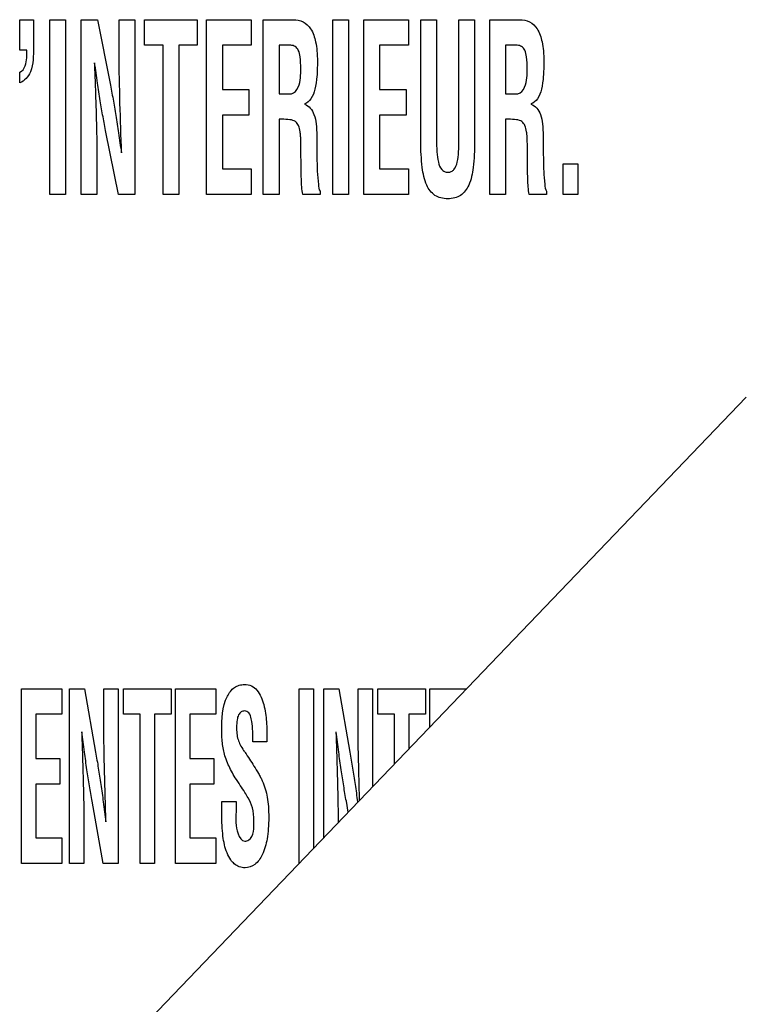
# Model space of a CAD drawing. Units: millimetres. Extents: x 0 to 1189, y 0 to 841.
# Drawn here: x 850 to 854, y 226 to 231 of the extents above; entities that cross this region are included whole.
import ezdxf

# ---------------------------------------------------------------- set-up
doc = ezdxf.new("R2010")
doc.units = ezdxf.units.MM
doc.header["$LTSCALE"] = 65.395
doc.layers.add('7_ALL_FEATURES', color=7, linetype='CONTINUOUS')

msp = doc.modelspace()

# ---------------------------------------------------------------- linework, layer by layer
at = {"layer": '7_ALL_FEATURES', "color": 7, "linetype": 'Continuous'}
for p, q in [((849.9939, 231.2648), (850.0699, 231.2648)), ((849.9939, 231.0961), (849.9939, 231.2648)), ((850.0699, 231.2648), (850.0699, 231.1105)), ((850.1607, 231.2648), (850.2483, 231.2648)), ((850.1607, 230.2925), (850.1607, 231.2648)), ((850.2483, 231.2648), (850.2483, 230.2925)), ((850.3357, 231.2648), (850.4273, 231.2648)), ((850.3357, 230.2925), (850.3357, 231.2648)), ((850.4273, 231.2648), (850.4963, 230.9109)), ((850.5473, 231.2648), (850.635, 231.2648)), ((850.5473, 231.0742), (850.5473, 231.2648)), ((850.635, 231.2648), (850.635, 230.2925)), ((850.6883, 231.2648), (850.9818, 231.2648)), ((850.6883, 231.1226), (850.6883, 231.2648)), ((850.9818, 231.2648), (850.9818, 231.1226)), ((851.0337, 231.2648), (851.2812, 231.2648)), ((851.0337, 230.2925), (851.0337, 231.2648)), ((851.2812, 231.2648), (851.2812, 231.1226)), ((851.3485, 231.2648), (851.5153, 231.2648)), ((851.3485, 230.2925), (851.3485, 231.2648)), ((851.735, 231.2648), (851.8226, 231.2648)), ((851.735, 230.2925), (851.735, 231.2648)), ((851.8226, 231.2648), (851.8226, 230.2925)), ((851.9083, 231.2648), (852.1559, 231.2648)), ((851.9083, 230.2925), (851.9083, 231.2648)), ((852.1559, 231.2648), (852.1559, 231.1226)), ((852.2248, 231.2648), (852.3125, 231.2648)), ((852.2248, 230.5869), (852.2248, 231.2648)), ((852.3125, 231.2648), (852.3125, 230.603)), ((852.4365, 231.2648), (852.5242, 231.2648)), ((852.4365, 230.603), (852.4365, 231.2648)), ((852.5242, 231.2648), (852.5242, 230.5869)), ((852.608, 231.2648), (852.7748, 231.2648)), ((852.608, 230.2925), (852.608, 231.2648)), ((850.7917, 231.1226), (850.6883, 231.1226)), ((850.7917, 230.2925), (850.7917, 231.1226)), ((850.9818, 231.1226), (850.8793, 231.1226)), ((850.8793, 231.1226), (850.8793, 230.2925)), ((851.2812, 231.1226), (851.1213, 231.1226)), ((851.1213, 231.1226), (851.1213, 230.8762)), ((851.5015, 231.1226), (851.4362, 231.1226)), ((851.4362, 231.1226), (851.4362, 230.853)), ((852.1559, 231.1226), (851.9959, 231.1226)), ((851.9959, 231.1226), (851.9959, 230.8762)), ((852.7609, 231.1226), (852.6956, 231.1226)), ((852.6956, 231.1226), (852.6956, 230.853)), ((850.0342, 231.0961), (849.9939, 231.0961)), ((849.9939, 230.9135), (849.9939, 230.9731)), ((851.1213, 230.8762), (851.2687, 230.8762)), ((851.2687, 230.8762), (851.2687, 230.734)), ((851.4362, 230.853), (851.5054, 230.853)), ((851.9959, 230.8762), (852.1433, 230.8762)), ((852.1433, 230.8762), (852.1433, 230.734)), ((852.6956, 230.853), (852.7647, 230.853)), ((851.2687, 230.734), (851.1213, 230.734)), ((851.1213, 230.734), (851.1213, 230.4347)), ((852.1433, 230.734), (851.9959, 230.734)), ((851.9959, 230.734), (851.9959, 230.4347)), ((851.4521, 230.7108), (851.4362, 230.7108)), ((851.4362, 230.7108), (851.4362, 230.2925)), ((852.7115, 230.7108), (852.6956, 230.7108)), ((852.6956, 230.7108), (852.6956, 230.2925)), ((850.5428, 230.2925), (850.4739, 230.6386)), ((851.5585, 230.501), (851.5585, 230.5463)), ((852.818, 230.501), (852.818, 230.5463)), ((850.4233, 230.4753), (850.4233, 230.2925)), ((853.0158, 230.4628), (853.0985, 230.4628)), ((853.0158, 230.2925), (853.0158, 230.4628)), ((853.0985, 230.4628), (853.0985, 230.2925)), ((851.1213, 230.4347), (851.2812, 230.4347)), ((851.2812, 230.4347), (851.2812, 230.2925)), ((851.9959, 230.4347), (852.1559, 230.4347)), ((852.1559, 230.4347), (852.1559, 230.2925)), ((850.2483, 230.2925), (850.1607, 230.2925)), ((850.4233, 230.2925), (850.3357, 230.2925)), ((850.635, 230.2925), (850.5428, 230.2925)), ((850.8793, 230.2925), (850.7917, 230.2925)), ((851.2812, 230.2925), (851.0337, 230.2925)), ((851.4362, 230.2925), (851.3485, 230.2925)), ((851.665, 230.2925), (851.568, 230.2925)), ((851.665, 230.3107), (851.665, 230.2925)), ((851.8226, 230.2925), (851.735, 230.2925)), ((852.1559, 230.2925), (851.9083, 230.2925)), ((852.6956, 230.2925), (852.608, 230.2925)), ((852.9244, 230.2925), (852.8274, 230.2925)), ((852.9244, 230.3107), (852.9244, 230.2925)), ((853.0985, 230.2925), (853.0158, 230.2925)), ((850.0422, 225.0045), (854.0349, 229.1651)), ((850.0039, 227.5448), (850.2282, 227.5448)), ((850.0039, 226.5725), (850.0039, 227.5448)), ((850.2282, 227.5448), (850.2282, 227.4026)), ((850.2718, 227.5448), (850.3542, 227.5448)), ((850.2718, 226.5725), (850.2718, 227.5448)), ((850.3542, 227.5448), (850.4161, 227.1909)), ((850.462, 227.5448), (850.5413, 227.5448)), ((850.462, 227.3542), (850.462, 227.5448)), ((850.5413, 227.5448), (850.5413, 226.5725)), ((850.5707, 227.5448), (850.8367, 227.5448)), ((850.5707, 227.4026), (850.5707, 227.5448)), ((850.8367, 227.5448), (850.8367, 227.4026)), ((850.8612, 227.5448), (851.0854, 227.5448)), ((850.8612, 226.5725), (850.8612, 227.5448)), ((851.0854, 227.5448), (851.0854, 227.4026)), ((851.548, 227.5448), (851.6274, 227.5448)), ((851.548, 226.5725), (851.548, 227.5448)), ((851.6274, 227.5448), (851.6274, 226.6563)), ((851.686, 227.5448), (851.7683, 227.5448)), ((851.686, 226.7174), (851.686, 227.5448)), ((851.7683, 227.5448), (851.8301, 227.1909)), ((851.8761, 227.5448), (851.9555, 227.5448)), ((851.8761, 227.3542), (851.8761, 227.5448)), ((851.9555, 227.5448), (851.9555, 226.9982)), ((851.985, 227.5448), (852.2508, 227.5448)), ((851.985, 227.4026), (851.985, 227.5448)), ((852.2508, 227.5448), (852.2508, 227.4026)), ((852.2754, 227.5448), (852.48, 227.5448)), ((852.2754, 227.3316), (852.2754, 227.5448)), ((850.2282, 227.4026), (850.0833, 227.4026)), ((850.0833, 227.4026), (850.0833, 227.1562)), ((850.6643, 227.4026), (850.5707, 227.4026)), ((850.6643, 226.5725), (850.6643, 227.4026)), ((850.8367, 227.4026), (850.7437, 227.4026)), ((850.7437, 227.4026), (850.7437, 226.5725)), ((851.0854, 227.4026), (850.9406, 227.4026)), ((850.9406, 227.4026), (850.9406, 227.1562)), ((852.0784, 227.4026), (851.985, 227.4026)), ((852.0784, 227.1263), (852.0784, 227.4026)), ((852.2508, 227.4026), (852.1578, 227.4026)), ((852.1578, 227.4026), (852.1578, 227.209)), ((851.369, 227.2484), (851.2913, 227.2484)), ((851.369, 227.2587), (851.369, 227.2484)), ((850.0833, 227.1562), (850.2167, 227.1562)), ((850.2167, 227.1562), (850.2167, 227.014)), ((850.9406, 227.1562), (851.074, 227.1562)), ((851.074, 227.1562), (851.074, 227.014)), ((850.2167, 227.014), (850.0833, 227.014)), ((850.0833, 227.014), (850.0833, 226.7147)), ((851.074, 227.014), (850.9406, 227.014)), ((850.9406, 227.014), (850.9406, 226.7147)), ((850.4584, 226.5725), (850.3966, 226.9187)), ((851.1176, 226.9169), (851.197, 226.9169)), ((851.1176, 226.8456), (851.1176, 226.9169)), ((851.197, 226.9169), (851.197, 226.8599)), ((851.8215, 226.8586), (851.8107, 226.9187)), ((850.3512, 226.7553), (850.3512, 226.5725)), ((850.0833, 226.7147), (850.2282, 226.7147)), ((850.2282, 226.7147), (850.2282, 226.5725)), ((850.9406, 226.7147), (851.0854, 226.7147)), ((851.0854, 226.7147), (851.0854, 226.5725)), ((850.2282, 226.5725), (850.0039, 226.5725)), ((850.3512, 226.5725), (850.2718, 226.5725)), ((850.5413, 226.5725), (850.4584, 226.5725)), ((850.7437, 226.5725), (850.6643, 226.5725)), ((851.0854, 226.5725), (850.8612, 226.5725))]:
    msp.add_line(p, q, dxfattribs=at)
for points, knots in [([(851.5153, 231.2648), (851.5339, 231.2648), (851.5731, 231.2582), (851.6208, 231.2112), (851.6396, 231.1506), (851.6483, 231.0884), (851.6499, 231.0372), (851.6491, 230.9898), (851.6468, 230.9385), (851.639, 230.8825), (851.6205, 230.8263), (851.5926, 230.8012), (851.5782, 230.7968)], [0, 0, 0, 0, 0.099851, 0.202453, 0.34158, 0.432376, 0.539733, 0.615977, 0.687035, 0.814977, 0.919189, 1, 1, 1, 1]), ([(852.7748, 231.2648), (852.7933, 231.2648), (852.8324, 231.2581), (852.8802, 231.2112), (852.899, 231.1506), (852.9077, 231.0884), (852.9093, 231.0372), (852.9085, 230.9898), (852.9062, 230.9385), (852.8985, 230.8825), (852.8799, 230.8263), (852.852, 230.8012), (852.8376, 230.7968)], [0, 0, 0, 0, 0.099509, 0.202268, 0.341425, 0.432262, 0.539642, 0.615902, 0.686972, 0.814939, 0.919172, 1, 1, 1, 1]), ([(850.0699, 231.1105), (850.0699, 231.0648), (850.0743, 230.9882), (850.0208, 230.9225), (849.9939, 230.9135)], [0, 0, 0, 0, 0.617034, 1, 1, 1, 1]), ([(851.5569, 230.9937), (851.5569, 231.015), (851.5555, 231.0493), (851.5482, 231.0929), (851.5277, 231.1176), (851.5101, 231.1222), (851.5015, 231.1226)], [0, 0, 0, 0, 0.412457, 0.667271, 0.834142, 1, 1, 1, 1]), ([(852.8163, 230.9937), (852.8163, 231.015), (852.8151, 231.0494), (852.8074, 231.0928), (852.7871, 231.1176), (852.7695, 231.1222), (852.7609, 231.1226)], [0, 0, 0, 0, 0.412785, 0.668095, 0.834652, 1, 1, 1, 1]), ([(849.9939, 230.9731), (850.0086, 230.9778), (850.0365, 231.0218), (850.0342, 231.0666), (850.0342, 231.0961)], [0, 0, 0, 0, 0.343009, 1, 1, 1, 1]), ([(850.5606, 230.5245), (850.5573, 230.6166), (850.5513, 230.7997), (850.5473, 230.983), (850.5473, 231.0742)], [0, 0, 0, 0, 0.502397, 1, 1, 1, 1]), ([(850.4095, 231.025), (850.4104, 230.9981), (850.4122, 230.9481), (850.4148, 230.8771), (850.417, 230.8116), (850.4192, 230.7422), (850.4211, 230.67), (850.4229, 230.5793), (850.4233, 230.5153), (850.4233, 230.4753)], [0, 0, 0, 0, 0.147178, 0.272492, 0.387855, 0.5049, 0.650789, 0.781991, 1, 1, 1, 1]), ([(850.4739, 230.6386), (850.4682, 230.6673), (850.4569, 230.7257), (850.4411, 230.8171), (850.4259, 230.9173), (850.4159, 230.9876), (850.4107, 231.025)], [0, 0, 0, 0, 0.223803, 0.455969, 0.710251, 1, 1, 1, 1]), ([(851.5054, 230.853), (851.5228, 230.855), (851.5589, 230.9077), (851.5569, 230.9588), (851.5569, 230.9937)], [0, 0, 0, 0, 0.334959, 1, 1, 1, 1]), ([(852.7647, 230.853), (852.7821, 230.855), (852.8183, 230.9077), (852.8163, 230.9588), (852.8163, 230.9937)], [0, 0, 0, 0, 0.335239, 1, 1, 1, 1]), ([(850.4963, 230.9109), (850.5022, 230.8816), (850.5136, 230.8223), (850.5294, 230.7302), (850.5446, 230.6308), (850.5543, 230.5613), (850.5593, 230.5245)], [0, 0, 0, 0, 0.228933, 0.462876, 0.715388, 1, 1, 1, 1]), ([(851.5782, 230.7942), (851.6028, 230.7874), (851.6336, 230.746), (851.6439, 230.6814), (851.6467, 230.6217), (851.6461, 230.564), (851.6467, 230.5136), (851.6477, 230.4674), (851.6491, 230.4125), (851.6546, 230.3619), (851.6568, 230.3209), (851.665, 230.3107)], [0, 0, 0, 0, 0.151042, 0.257602, 0.3913, 0.502217, 0.599616, 0.689096, 0.776014, 0.922125, 1, 1, 1, 1]), ([(852.8376, 230.7942), (852.8622, 230.7873), (852.8931, 230.746), (852.9033, 230.6814), (852.9062, 230.6217), (852.9056, 230.564), (852.9062, 230.5136), (852.9071, 230.4674), (852.9086, 230.4125), (852.9137, 230.3619), (852.9162, 230.3209), (852.9244, 230.3107)], [0, 0, 0, 0, 0.151031, 0.257584, 0.391272, 0.502181, 0.599573, 0.689047, 0.775958, 0.922027, 1, 1, 1, 1]), ([(851.5585, 230.5463), (851.5582, 230.5642), (851.558, 230.5889), (851.5563, 230.6205), (851.5534, 230.6462), (851.5481, 230.6742), (851.5285, 230.7019), (851.4928, 230.7113), (851.4672, 230.7108), (851.4521, 230.7108)], [0, 0, 0, 0, 0.227579, 0.313298, 0.400718, 0.55657, 0.670931, 0.808363, 1, 1, 1, 1]), ([(852.818, 230.5463), (852.8177, 230.5642), (852.8173, 230.5889), (852.8157, 230.6205), (852.8128, 230.6462), (852.8075, 230.6742), (852.788, 230.7019), (852.7523, 230.7113), (852.7266, 230.7108), (852.7115, 230.7108)], [0, 0, 0, 0, 0.227596, 0.313304, 0.400702, 0.556558, 0.670922, 0.808358, 1, 1, 1, 1]), ([(852.5242, 230.5869), (852.5242, 230.5388), (852.5203, 230.4569), (852.5017, 230.3515), (852.4589, 230.2911), (852.4129, 230.2719), (852.375, 230.2679), (852.3371, 230.2719), (852.2908, 230.2911), (852.2474, 230.3513), (852.2289, 230.4569), (852.2248, 230.5387), (852.2248, 230.5869)], [0, 0, 0, 0, 0.183997, 0.312927, 0.405083, 0.44992, 0.499458, 0.549348, 0.594463, 0.687033, 0.815996, 1, 1, 1, 1]), ([(852.3125, 230.603), (852.3125, 230.5784), (852.3131, 230.5346), (852.3193, 230.4766), (852.3336, 230.4371), (852.3559, 230.4187), (852.3756, 230.4154), (852.3951, 230.4187), (852.4166, 230.4374), (852.4302, 230.4767), (852.4364, 230.5347), (852.4365, 230.5784), (852.4365, 230.603)], [0, 0, 0, 0, 0.172713, 0.305682, 0.410978, 0.455444, 0.501857, 0.546434, 0.589715, 0.694407, 0.82731, 1, 1, 1, 1]), ([(851.568, 230.2925), (851.5631, 230.3206), (851.5598, 230.3905), (851.5589, 230.46), (851.5585, 230.501)], [0, 0, 0, 0, 0.410634, 1, 1, 1, 1]), ([(852.8274, 230.2925), (852.8226, 230.3206), (852.8188, 230.3904), (852.8183, 230.46), (852.818, 230.501)], [0, 0, 0, 0, 0.410666, 1, 1, 1, 1]), ([(851.1176, 227.3116), (851.1176, 227.3761), (851.1204, 227.466), (851.177, 227.5478), (851.2144, 227.5655), (851.2472, 227.5697), (851.2843, 227.5634), (851.3284, 227.5262), (851.3499, 227.469), (851.3616, 227.4088), (851.3684, 227.3429), (851.369, 227.2929), (851.369, 227.2587)], [0, 0, 0, 0, 0.284419, 0.376824, 0.418626, 0.462592, 0.521322, 0.578284, 0.708353, 0.779949, 0.849467, 1, 1, 1, 1]), ([(851.2913, 227.2484), (851.2913, 227.2731), (851.2902, 227.3164), (851.2847, 227.3701), (851.274, 227.4101), (851.2467, 227.4237), (851.2238, 227.4169), (851.2087, 227.3977), (851.2014, 227.3675), (851.2003, 227.3419), (851.2003, 227.326), (851.2003, 227.3239)], [0, 0, 0, 0, 0.240587, 0.417476, 0.534025, 0.618807, 0.681965, 0.750845, 0.845746, 0.97979, 1, 1, 1, 1]), ([(850.4739, 226.8046), (850.471, 226.8966), (850.4657, 227.0798), (850.462, 227.263), (850.462, 227.3542)], [0, 0, 0, 0, 0.502376, 1, 1, 1, 1]), ([(851.2003, 227.3239), (851.2005, 227.3114), (851.2017, 227.2879), (851.2094, 227.2543), (851.2254, 227.2236), (851.2376, 227.2036), (851.2448, 227.1929)], [0, 0, 0, 0, 0.265513, 0.50089, 0.726453, 1, 1, 1, 1]), ([(851.8844, 226.9242), (851.8829, 226.9763), (851.879, 227.1197), (851.8761, 227.263), (851.8761, 227.3542)], [0, 0, 0, 0, 0.363933, 1, 1, 1, 1]), ([(850.3387, 227.305), (850.3396, 227.2781), (850.3412, 227.2282), (850.3435, 227.1571), (850.3454, 227.0916), (850.3475, 227.0223), (850.3491, 226.95), (850.3507, 226.8593), (850.3512, 226.7953), (850.3512, 226.7553)], [0, 0, 0, 0, 0.147172, 0.27248, 0.387835, 0.504882, 0.650768, 0.781975, 1, 1, 1, 1]), ([(850.3966, 226.9187), (850.3914, 226.9473), (850.3813, 227.0058), (850.3672, 227.0971), (850.3535, 227.1973), (850.3445, 227.2676), (850.3398, 227.305)], [0, 0, 0, 0, 0.223597, 0.455688, 0.710058, 1, 1, 1, 1]), ([(851.2642, 226.9387), (851.2586, 226.9487), (851.2445, 226.9717), (851.2203, 227.0084), (851.1943, 227.0471), (851.1714, 227.0853), (851.153, 227.123), (851.1334, 227.1716), (851.121, 227.2355), (851.1176, 227.2857), (851.1176, 227.3116)], [0, 0, 0, 0, 0.08405, 0.198562, 0.322664, 0.426653, 0.524719, 0.631118, 0.810182, 1, 1, 1, 1]), ([(851.7528, 227.305), (851.7537, 227.2781), (851.7554, 227.2282), (851.7575, 227.1571), (851.7597, 227.0916), (851.7614, 227.0223), (851.7634, 226.95), (851.7645, 226.8742), (851.765, 226.825), (851.7652, 226.7999)], [0, 0, 0, 0, 0.160158, 0.296521, 0.422067, 0.549435, 0.708203, 0.850986, 1, 1, 1, 1]), ([(851.8107, 226.9187), (851.8055, 226.9473), (851.7955, 227.0058), (851.7814, 227.0971), (851.7676, 227.1973), (851.7585, 227.2676), (851.7539, 227.305)], [0, 0, 0, 0, 0.223559, 0.455647, 0.710039, 1, 1, 1, 1]), ([(850.4161, 227.1909), (850.4214, 227.1616), (850.4316, 227.1023), (850.4458, 227.0102), (850.4596, 226.9108), (850.4684, 226.8414), (850.4729, 226.8046)], [0, 0, 0, 0, 0.228704, 0.462576, 0.715175, 1, 1, 1, 1]), ([(851.246, 227.1916), (851.2549, 227.1787), (851.2721, 227.1533), (851.2976, 227.1136), (851.318, 227.0798), (851.3335, 227.0524), (851.3538, 227.0101), (851.3705, 226.9556), (851.3778, 226.8866), (851.3795, 226.828), (851.3777, 226.768), (851.3696, 226.6978), (851.3505, 226.6278), (851.3091, 226.5643), (851.2555, 226.546), (851.2147, 226.5526), (851.1873, 226.5691), (851.1737, 226.5844), (851.168, 226.5923)], [0, 0, 0, 0, 0.056779, 0.111759, 0.171257, 0.200451, 0.226178, 0.341824, 0.404828, 0.478059, 0.55499, 0.62296, 0.734517, 0.81762, 0.886429, 0.926169, 0.964679, 1, 1, 1, 1]), ([(851.8301, 227.1909), (851.8355, 227.1616), (851.8458, 227.1023), (851.86, 227.0102), (851.8687, 226.9467), (851.8732, 226.9133), (851.8733, 226.9125)], [0, 0, 0, 0, 0.317108, 0.641378, 0.991558, 1, 1, 1, 1]), ([(851.2962, 226.8105), (851.2962, 226.8348), (851.2926, 226.8797), (851.2752, 226.9217), (851.2642, 226.9387)], [0, 0, 0, 0, 0.546035, 1, 1, 1, 1]), ([(851.168, 226.5923), (851.1595, 226.6042), (851.1379, 226.6471), (851.1208, 226.7325), (851.1176, 226.8051), (851.1176, 226.8456)], [0, 0, 0, 0, 0.167628, 0.534198, 1, 1, 1, 1]), ([(851.197, 226.8599), (851.197, 226.819), (851.1901, 226.7643), (851.228, 226.6965), (851.2468, 226.6965)], [0, 0, 0, 0, 0.68469, 1, 1, 1, 1]), ([(851.2468, 226.6965), (851.2544, 226.6965), (851.2996, 226.7137), (851.2962, 226.7737), (851.2962, 226.8105)], [0, 0, 0, 0, 0.170746, 1, 1, 1, 1])]:
    msp.add_open_spline(points, degree=3, knots=knots, dxfattribs=at)

doc.saveas('drawing.dxf')
